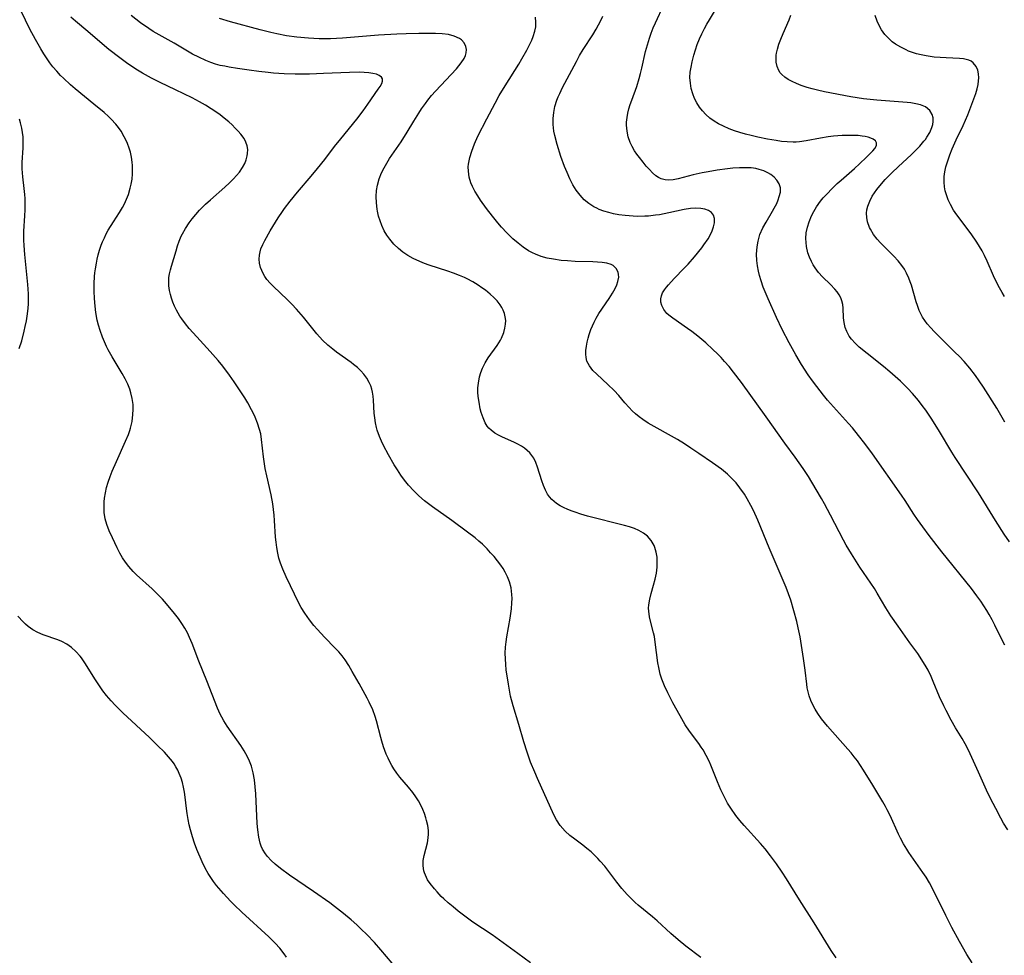
# Model space of a CAD drawing. Units: inches. Extents: x 2087077 to 2092566, y 196382 to 201838.
# Drawn here: x 2087571 to 2087705, y 199269 to 199396 of the extents above; entities that cross this region are included whole.
import ezdxf

# ---------------------------------------------------------------- set-up
doc = ezdxf.new("R2010")
doc.units = ezdxf.units.IN
doc.header["$MEASUREMENT"] = 0
doc.layers.add('c_11_T14S_R19E', color=66, linetype='Continuous')

msp = doc.modelspace()

# ---------------------------------------------------------------- linework, layer by layer
at = {"layer": 'c_11_T14S_R19E'}
for points in [[(2087622.51, 199267.32, 996), (2087620.23, 199270.04, 996), (2087619.36, 199271.03, 996), (2087618.32, 199272.11, 996), (2087617.58, 199272.83, 996), (2087616.96, 199273.41, 996), (2087616.2, 199274.08, 996), (2087615.16, 199274.96, 996), (2087613.98, 199275.88, 996), (2087613.33, 199276.37, 996), (2087611.14, 199277.92, 996), (2087607.88, 199280.14, 996), (2087606.63, 199281.04, 996), (2087605.93, 199281.61, 996), (2087605.38, 199282.13, 996), (2087604.88, 199282.68, 996), (2087604.62, 199283.01, 996), (2087604.22, 199283.66, 996), (2087604.04, 199284.06, 996), (2087603.9, 199284.48, 996), (2087603.71, 199285.3, 996), (2087603.58, 199286.26, 996), (2087603.5, 199287.13, 996), (2087603.32, 199291.13, 996), (2087603.24, 199292.08, 996), (2087603.13, 199293.03, 996), (2087602.96, 199293.99, 996), (2087602.71, 199294.91, 996), (2087602.47, 199295.55, 996), (2087602.18, 199296.17, 996), (2087601.75, 199296.95, 996), (2087601.28, 199297.7, 996), (2087599.44, 199300.31, 996), (2087598.97, 199301.04, 996), (2087598.7, 199301.51, 996), (2087598.49, 199301.91, 996), (2087598.12, 199302.75, 996), (2087596.68, 199306.43, 996), (2087595.61, 199309.12, 996), (2087594.7, 199311.5, 996), (2087594.36, 199312.32, 996), (2087594.05, 199312.94, 996), (2087593.7, 199313.58, 996), (2087593.31, 199314.2, 996), (2087592.83, 199314.88, 996), (2087592.32, 199315.54, 996), (2087591.23, 199316.85, 996), (2087590.68, 199317.48, 996), (2087590.19, 199318, 996), (2087589.28, 199318.9, 996), (2087587.16, 199320.8, 996), (2087586.73, 199321.22, 996), (2087586.13, 199321.89, 996), (2087585.69, 199322.48, 996), (2087585.29, 199323.09, 996), (2087584.92, 199323.72, 996), (2087584.55, 199324.43, 996), (2087583.9, 199325.77, 996), (2087583.46, 199326.74, 996), (2087583.14, 199327.59, 996), (2087582.93, 199328.34, 996), (2087582.8, 199329.23, 996), (2087582.78, 199329.7, 996), (2087582.78, 199330.17, 996), (2087582.8, 199330.66, 996), (2087582.85, 199331.15, 996), (2087582.97, 199331.89, 996), (2087583.13, 199332.61, 996), (2087583.34, 199333.34, 996), (2087583.6, 199334.1, 996), (2087583.86, 199334.79, 996), (2087584.44, 199336.14, 996), (2087585.7, 199338.88, 996), (2087586.07, 199339.78, 996), (2087586.25, 199340.3, 996), (2087586.35, 199340.65, 996), (2087586.57, 199341.55, 996), (2087586.69, 199342.46, 996), (2087586.73, 199343.15, 996), (2087586.7, 199343.84, 996), (2087586.6, 199344.63, 996), (2087586.42, 199345.4, 996), (2087586.26, 199345.92, 996), (2087585.99, 199346.58, 996), (2087585.63, 199347.31, 996), (2087585.23, 199348.02, 996), (2087583.87, 199350.3, 996), (2087583.35, 199351.22, 996), (2087583.11, 199351.69, 996), (2087582.82, 199352.32, 996), (2087582.56, 199352.94, 996), (2087582.23, 199353.86, 996), (2087582.02, 199354.55, 996), (2087581.85, 199355.25, 996), (2087581.66, 199356.27, 996), (2087581.56, 199357.12, 996), (2087581.48, 199358.18, 996), (2087581.44, 199359.18, 996), (2087581.45, 199360.2, 996), (2087581.5, 199361.14, 996), (2087581.55, 199361.66, 996), (2087581.62, 199362.18, 996), (2087581.74, 199362.94, 996), (2087581.86, 199363.51, 996), (2087581.99, 199364.07, 996), (2087582.18, 199364.73, 996), (2087582.4, 199365.38, 996), (2087582.58, 199365.83, 996), (2087582.82, 199366.38, 996), (2087583.08, 199366.92, 996), (2087583.35, 199367.41, 996), (2087584.05, 199368.55, 996), (2087584.88, 199369.83, 996), (2087585.28, 199370.51, 996), (2087585.54, 199370.99, 996), (2087585.82, 199371.61, 996), (2087586.07, 199372.25, 996), (2087586.33, 199373.1, 996), (2087586.45, 199373.65, 996), (2087586.56, 199374.34, 996), (2087586.63, 199375.03, 996), (2087586.64, 199375.72, 996), (2087586.63, 199376.17, 996), (2087586.59, 199376.64, 996), (2087586.49, 199377.32, 996), (2087586.34, 199377.98, 996), (2087586.14, 199378.64, 996), (2087586.01, 199379.01, 996), (2087585.9, 199379.29, 996), (2087585.52, 199380.07, 996), (2087585.08, 199380.81, 996), (2087584.73, 199381.31, 996), (2087584.35, 199381.79, 996), (2087583.75, 199382.43, 996), (2087583.37, 199382.79, 996), (2087582.78, 199383.33, 996), (2087581.41, 199384.49, 996), (2087578.88, 199386.57, 996), (2087578.24, 199387.11, 996), (2087577.28, 199387.99, 996), (2087576.9, 199388.35, 996), (2087576.37, 199388.93, 996), (2087575.86, 199389.53, 996), (2087575.45, 199390.06, 996), (2087575.06, 199390.61, 996), (2087574.62, 199391.27, 996), (2087574.2, 199391.96, 996), (2087573.49, 199393.22, 996), (2087572.74, 199394.65, 996), (2087571.55, 199397.07, 996)], [(2087704.65, 199311.27, 1008), (2087704.25, 199312.03, 1008), (2087703.31, 199313.97, 1008), (2087702.94, 199314.7, 1008), (2087702.55, 199315.42, 1008), (2087702.24, 199315.95, 1008), (2087701.83, 199316.59, 1008), (2087701.4, 199317.21, 1008), (2087700.88, 199317.92, 1008), (2087700.14, 199318.91, 1008), (2087696.15, 199323.89, 1008), (2087694.44, 199326.1, 1008), (2087693.56, 199327.27, 1008), (2087692.85, 199328.28, 1008), (2087692.35, 199329.01, 1008), (2087691.19, 199330.82, 1008), (2087690.68, 199331.57, 1008), (2087686.75, 199337.16, 1008), (2087685.73, 199338.56, 1008), (2087684.88, 199339.66, 1008), (2087684.03, 199340.68, 1008), (2087683.51, 199341.28, 1008), (2087680.68, 199344.44, 1008), (2087680.12, 199345.1, 1008), (2087679.21, 199346.25, 1008), (2087678.63, 199347.04, 1008), (2087678.07, 199347.84, 1008), (2087677.16, 199349.24, 1008), (2087676.38, 199350.55, 1008), (2087675.49, 199352.16, 1008), (2087674.54, 199353.98, 1008), (2087673.75, 199355.59, 1008), (2087672.64, 199358.12, 1008), (2087671.97, 199359.73, 1008), (2087671.67, 199360.59, 1008), (2087671.46, 199361.3, 1008), (2087671.32, 199361.89, 1008), (2087671.19, 199362.59, 1008), (2087671.11, 199363.3, 1008), (2087671.08, 199364.2, 1008), (2087671.14, 199365.15, 1008), (2087671.28, 199365.93, 1008), (2087671.53, 199366.82, 1008), (2087671.94, 199367.74, 1008), (2087672.36, 199368.51, 1008), (2087673.24, 199369.98, 1008), (2087673.47, 199370.4, 1008), (2087673.8, 199371.05, 1008), (2087673.99, 199371.51, 1008), (2087674.15, 199371.96, 1008), (2087674.29, 199372.57, 1008), (2087674.31, 199373.14, 1008), (2087674.14, 199373.68, 1008), (2087673.83, 199374.18, 1008), (2087673.46, 199374.58, 1008), (2087673.02, 199374.94, 1008), (2087672.6, 199375.2, 1008), (2087672.04, 199375.46, 1008), (2087671.42, 199375.65, 1008), (2087670.98, 199375.75, 1008), (2087670.32, 199375.84, 1008), (2087669.61, 199375.87, 1008), (2087668.75, 199375.86, 1008), (2087667.87, 199375.8, 1008), (2087667.12, 199375.73, 1008), (2087665.74, 199375.55, 1008), (2087664.51, 199375.34, 1008), (2087663.7, 199375.18, 1008), (2087662.5, 199374.9, 1008), (2087660.47, 199374.39, 1008), (2087659.8, 199374.26, 1008), (2087659.16, 199374.2, 1008), (2087658.68, 199374.24, 1008), (2087658.18, 199374.38, 1008), (2087657.81, 199374.56, 1008), (2087657.45, 199374.79, 1008), (2087656.99, 199375.18, 1008), (2087656.56, 199375.62, 1008), (2087656.13, 199376.1, 1008), (2087655.71, 199376.61, 1008), (2087655.21, 199377.25, 1008), (2087654.88, 199377.7, 1008), (2087654.57, 199378.17, 1008), (2087654.24, 199378.73, 1008), (2087653.96, 199379.31, 1008), (2087653.71, 199380.05, 1008), (2087653.55, 199380.83, 1008), (2087653.48, 199381.63, 1008), (2087653.49, 199382.02, 1008), (2087653.55, 199382.67, 1008), (2087653.65, 199383.26, 1008), (2087653.8, 199383.85, 1008), (2087653.98, 199384.43, 1008), (2087654.17, 199385.02, 1008), (2087654.86, 199386.88, 1008), (2087655.2, 199387.95, 1008), (2087655.37, 199388.61, 1008), (2087655.55, 199389.34, 1008), (2087656.05, 199391.59, 1008), (2087656.29, 199392.49, 1008), (2087656.56, 199393.39, 1008), (2087656.8, 199394.07, 1008), (2087657.08, 199394.79, 1008), (2087657.39, 199395.49, 1008), (2087658.52, 199397.92, 1008)], [(2087705.3, 199325.26, 1010), (2087704.58, 199326.3, 1010), (2087703.41, 199328.13, 1010), (2087701.1, 199331.89, 1010), (2087697.96, 199336.64, 1010), (2087697.49, 199337.39, 1010), (2087695.83, 199340.17, 1010), (2087694.77, 199341.87, 1010), (2087693.99, 199343.05, 1010), (2087693.49, 199343.72, 1010), (2087692.98, 199344.38, 1010), (2087692.18, 199345.32, 1010), (2087691.55, 199346.01, 1010), (2087690.54, 199347, 1010), (2087689.12, 199348.27, 1010), (2087688.25, 199348.99, 1010), (2087686.03, 199350.74, 1010), (2087684.97, 199351.59, 1010), (2087684.4, 199352.12, 1010), (2087683.9, 199352.68, 1010), (2087683.62, 199353.06, 1010), (2087683.27, 199353.71, 1010), (2087683.07, 199354.25, 1010), (2087682.91, 199354.93, 1010), (2087682.85, 199355.57, 1010), (2087682.81, 199356.88, 1010), (2087682.74, 199357.38, 1010), (2087682.61, 199357.88, 1010), (2087682.45, 199358.28, 1010), (2087682.23, 199358.68, 1010), (2087681.97, 199359.07, 1010), (2087681.66, 199359.44, 1010), (2087681.08, 199360.06, 1010), (2087679.99, 199361.1, 1010), (2087679.44, 199361.71, 1010), (2087679, 199362.31, 1010), (2087678.73, 199362.75, 1010), (2087678.49, 199363.2, 1010), (2087678.23, 199363.77, 1010), (2087678.02, 199364.37, 1010), (2087677.83, 199365.22, 1010), (2087677.77, 199365.76, 1010), (2087677.75, 199366.3, 1010), (2087677.8, 199367.08, 1010), (2087677.95, 199367.82, 1010), (2087678.17, 199368.55, 1010), (2087678.49, 199369.35, 1010), (2087678.8, 199369.97, 1010), (2087679.16, 199370.58, 1010), (2087679.71, 199371.33, 1010), (2087680.08, 199371.78, 1010), (2087680.47, 199372.21, 1010), (2087681.4, 199373.17, 1010), (2087681.98, 199373.72, 1010), (2087682.53, 199374.21, 1010), (2087684.33, 199375.77, 1010), (2087685.02, 199376.39, 1010), (2087685.96, 199377.31, 1010), (2087686.46, 199377.82, 1010), (2087686.79, 199378.18, 1010), (2087687.06, 199378.5, 1010), (2087687.28, 199378.89, 1010), (2087687.31, 199379.23, 1010), (2087687.16, 199379.53, 1010), (2087686.83, 199379.76, 1010), (2087686.53, 199379.89, 1010), (2087686.18, 199380, 1010), (2087685.78, 199380.09, 1010), (2087685.34, 199380.16, 1010), (2087684.84, 199380.22, 1010), (2087683.84, 199380.26, 1010), (2087683.25, 199380.26, 1010), (2087682.64, 199380.24, 1010), (2087681.47, 199380.14, 1010), (2087680.76, 199380.05, 1010), (2087679.7, 199379.87, 1010), (2087677.8, 199379.51, 1010), (2087676.88, 199379.38, 1010), (2087676.43, 199379.35, 1010), (2087676.01, 199379.34, 1010), (2087675.23, 199379.36, 1010), (2087674.44, 199379.44, 1010), (2087673.74, 199379.55, 1010), (2087672.57, 199379.75, 1010), (2087671.25, 199380.02, 1010), (2087670.33, 199380.23, 1010), (2087669.57, 199380.42, 1010), (2087668.82, 199380.65, 1010), (2087668.08, 199380.89, 1010), (2087667.36, 199381.16, 1010), (2087666.59, 199381.49, 1010), (2087665.94, 199381.82, 1010), (2087665.33, 199382.18, 1010), (2087664.75, 199382.6, 1010), (2087664.21, 199383.08, 1010), (2087663.77, 199383.56, 1010), (2087663.37, 199384.07, 1010), (2087663, 199384.65, 1010), (2087662.69, 199385.26, 1010), (2087662.44, 199385.89, 1010), (2087662.24, 199386.6, 1010), (2087662.11, 199387.34, 1010), (2087662.06, 199388.09, 1010), (2087662.1, 199388.79, 1010), (2087662.2, 199389.5, 1010), (2087662.35, 199390.22, 1010), (2087662.58, 199391.1, 1010), (2087662.8, 199391.83, 1010), (2087663.05, 199392.55, 1010), (2087663.34, 199393.3, 1010), (2087663.65, 199393.99, 1010), (2087664.01, 199394.71, 1010), (2087664.33, 199395.32, 1010), (2087664.68, 199395.91, 1010), (2087665.78, 199397.71, 1010)], [(2087640.49, 199268.25, 998), (2087638.77, 199269.53, 998), (2087635.28, 199272.04, 998), (2087632.68, 199273.79, 998), (2087631.4, 199274.72, 998), (2087630.69, 199275.27, 998), (2087630, 199275.84, 998), (2087629.36, 199276.39, 998), (2087628.74, 199276.95, 998), (2087628.41, 199277.27, 998), (2087627.83, 199277.88, 998), (2087627.48, 199278.27, 998), (2087626.89, 199279.02, 998), (2087626.56, 199279.52, 998), (2087626.25, 199280.13, 998), (2087626.13, 199280.44, 998), (2087626.05, 199280.73, 998), (2087625.96, 199281.42, 998), (2087625.97, 199282.11, 998), (2087626.08, 199282.81, 998), (2087626.54, 199284.52, 998), (2087626.65, 199285.21, 998), (2087626.68, 199285.69, 998), (2087626.68, 199286.16, 998), (2087626.59, 199286.85, 998), (2087626.42, 199287.54, 998), (2087626.32, 199287.91, 998), (2087626.13, 199288.47, 998), (2087625.9, 199289.03, 998), (2087625.64, 199289.59, 998), (2087625.32, 199290.18, 998), (2087624.95, 199290.75, 998), (2087624.54, 199291.31, 998), (2087623.95, 199292.03, 998), (2087622.81, 199293.39, 998), (2087622.38, 199293.95, 998), (2087621.99, 199294.53, 998), (2087621.73, 199294.96, 998), (2087621.49, 199295.4, 998), (2087621.22, 199295.96, 998), (2087620.97, 199296.53, 998), (2087620.6, 199297.5, 998), (2087620.36, 199298.25, 998), (2087620.22, 199298.78, 998), (2087619.65, 199301.04, 998), (2087619.47, 199301.6, 998), (2087619.14, 199302.49, 998), (2087618.65, 199303.56, 998), (2087618.37, 199304.11, 998), (2087617.29, 199306.09, 998), (2087616.37, 199307.72, 998), (2087615.9, 199308.5, 998), (2087615.4, 199309.26, 998), (2087614.98, 199309.81, 998), (2087614.53, 199310.35, 998), (2087614.06, 199310.86, 998), (2087612.59, 199312.36, 998), (2087611.64, 199313.38, 998), (2087611.18, 199313.92, 998), (2087610.58, 199314.67, 998), (2087609.94, 199315.58, 998), (2087609.47, 199316.34, 998), (2087609.13, 199316.95, 998), (2087607.41, 199320.51, 998), (2087606.95, 199321.53, 998), (2087606.64, 199322.34, 998), (2087606.44, 199323.02, 998), (2087606.28, 199323.7, 998), (2087606.14, 199324.48, 998), (2087606.05, 199325.19, 998), (2087605.99, 199325.9, 998), (2087605.85, 199328.14, 998), (2087605.79, 199328.85, 998), (2087605.6, 199330.38, 998), (2087605.38, 199331.63, 998), (2087604.8, 199334.17, 998), (2087604.59, 199335.19, 998), (2087604.35, 199336.73, 998), (2087604.1, 199339.08, 998), (2087603.98, 199339.87, 998), (2087603.83, 199340.47, 998), (2087603.55, 199341.31, 998), (2087603.21, 199342.14, 998), (2087602.98, 199342.63, 998), (2087602.74, 199343.12, 998), (2087602.23, 199344.05, 998), (2087601.82, 199344.72, 998), (2087601.1, 199345.84, 998), (2087600.38, 199346.9, 998), (2087599.73, 199347.82, 998), (2087598.83, 199349.03, 998), (2087598.2, 199349.79, 998), (2087597.15, 199350.99, 998), (2087595.31, 199353, 998), (2087594.3, 199354.13, 998), (2087593.79, 199354.76, 998), (2087593.31, 199355.41, 998), (2087593.05, 199355.8, 998), (2087592.6, 199356.58, 998), (2087592.33, 199357.12, 998), (2087592.1, 199357.68, 998), (2087591.9, 199358.23, 998), (2087591.76, 199358.73, 998), (2087591.65, 199359.24, 998), (2087591.56, 199359.89, 998), (2087591.53, 199360.45, 998), (2087591.55, 199361, 998), (2087591.63, 199361.52, 998), (2087591.75, 199362.04, 998), (2087591.89, 199362.56, 998), (2087592.52, 199364.63, 998), (2087592.73, 199365.29, 998), (2087592.96, 199365.95, 998), (2087593.23, 199366.6, 998), (2087593.38, 199366.92, 998), (2087593.8, 199367.67, 998), (2087594.29, 199368.4, 998), (2087594.72, 199368.98, 998), (2087595.18, 199369.54, 998), (2087595.7, 199370.12, 998), (2087596.52, 199370.95, 998), (2087597.16, 199371.53, 998), (2087599.13, 199373.26, 998), (2087599.73, 199373.81, 998), (2087600.3, 199374.37, 998), (2087600.72, 199374.82, 998), (2087601.1, 199375.29, 998), (2087601.52, 199375.89, 998), (2087601.82, 199376.43, 998), (2087602.02, 199376.95, 998), (2087602.16, 199377.47, 998), (2087602.2, 199377.78, 998), (2087602.22, 199378.33, 998), (2087602.15, 199378.86, 998), (2087601.98, 199379.35, 998), (2087601.72, 199379.82, 998), (2087601.29, 199380.41, 998), (2087600.93, 199380.83, 998), (2087600.53, 199381.25, 998), (2087600.11, 199381.66, 998), (2087599.67, 199382.07, 998), (2087599.04, 199382.59, 998), (2087598.48, 199383.02, 998), (2087597.89, 199383.43, 998), (2087597.29, 199383.83, 998), (2087596.49, 199384.33, 998), (2087595.68, 199384.8, 998), (2087594.68, 199385.32, 998), (2087592.44, 199386.42, 998), (2087590.38, 199387.4, 998), (2087589.21, 199388, 998), (2087587.98, 199388.69, 998), (2087587.32, 199389.09, 998), (2087586, 199389.95, 998), (2087584.89, 199390.75, 998), (2087583.43, 199391.89, 998), (2087582.2, 199392.92, 998), (2087580.6, 199394.3, 998), (2087578.92, 199395.69, 998), (2087578.3, 199396.23, 998)], [(2087663.53, 199268.98, 1000), (2087661.5, 199270.55, 1000), (2087660.46, 199271.38, 1000), (2087659.48, 199272.23, 1000), (2087657.61, 199273.95, 1000), (2087656.98, 199274.5, 1000), (2087655.06, 199276.09, 1000), (2087654.65, 199276.45, 1000), (2087654.11, 199276.96, 1000), (2087653.58, 199277.5, 1000), (2087652.85, 199278.35, 1000), (2087652.18, 199279.18, 1000), (2087650.52, 199281.34, 1000), (2087649.91, 199282.05, 1000), (2087649.58, 199282.4, 1000), (2087649.04, 199282.94, 1000), (2087648.67, 199283.28, 1000), (2087648.12, 199283.75, 1000), (2087647.56, 199284.19, 1000), (2087646.48, 199284.99, 1000), (2087645.81, 199285.51, 1000), (2087645.15, 199286.1, 1000), (2087644.49, 199286.84, 1000), (2087643.99, 199287.61, 1000), (2087643.63, 199288.32, 1000), (2087641.44, 199293.2, 1000), (2087641.05, 199294.08, 1000), (2087640.5, 199295.45, 1000), (2087640.01, 199296.79, 1000), (2087639.57, 199298.16, 1000), (2087638.89, 199300.52, 1000), (2087638.13, 199303.06, 1000), (2087637.79, 199304.37, 1000), (2087637.63, 199305.18, 1000), (2087637.49, 199306, 1000), (2087637.21, 199307.91, 1000), (2087637.13, 199308.66, 1000), (2087637.08, 199309.42, 1000), (2087637.06, 199310.19, 1000), (2087637.11, 199311, 1000), (2087637.19, 199311.7, 1000), (2087637.29, 199312.4, 1000), (2087637.74, 199314.93, 1000), (2087637.91, 199316.2, 1000), (2087637.97, 199317.01, 1000), (2087637.98, 199317.57, 1000), (2087637.96, 199318.13, 1000), (2087637.92, 199318.59, 1000), (2087637.85, 199319.04, 1000), (2087637.64, 199319.83, 1000), (2087637.38, 199320.51, 1000), (2087637.05, 199321.16, 1000), (2087636.76, 199321.63, 1000), (2087636.47, 199322.07, 1000), (2087636.02, 199322.67, 1000), (2087635.55, 199323.25, 1000), (2087635.09, 199323.78, 1000), (2087634.61, 199324.29, 1000), (2087633.98, 199324.91, 1000), (2087633.49, 199325.35, 1000), (2087632.98, 199325.77, 1000), (2087631.96, 199326.56, 1000), (2087629.82, 199328.14, 1000), (2087627.24, 199329.98, 1000), (2087626.14, 199330.81, 1000), (2087625.35, 199331.48, 1000), (2087624.68, 199332.14, 1000), (2087623.98, 199332.91, 1000), (2087623.44, 199333.59, 1000), (2087622.94, 199334.28, 1000), (2087622.48, 199334.97, 1000), (2087622.05, 199335.67, 1000), (2087621.28, 199337.03, 1000), (2087620.61, 199338.28, 1000), (2087620.31, 199338.89, 1000), (2087620.05, 199339.51, 1000), (2087619.74, 199340.37, 1000), (2087619.65, 199340.72, 1000), (2087619.51, 199341.37, 1000), (2087619.4, 199342.03, 1000), (2087619.33, 199342.68, 1000), (2087619.23, 199344.41, 1000), (2087619.19, 199344.96, 1000), (2087619.11, 199345.5, 1000), (2087619.01, 199345.93, 1000), (2087618.87, 199346.35, 1000), (2087618.66, 199346.83, 1000), (2087618.32, 199347.38, 1000), (2087617.93, 199347.92, 1000), (2087617.51, 199348.39, 1000), (2087617.05, 199348.83, 1000), (2087616.54, 199349.26, 1000), (2087616.23, 199349.5, 1000), (2087614.22, 199350.92, 1000), (2087613.72, 199351.3, 1000), (2087613.05, 199351.85, 1000), (2087612.33, 199352.55, 1000), (2087611.59, 199353.38, 1000), (2087609.75, 199355.67, 1000), (2087608.83, 199356.74, 1000), (2087608.2, 199357.4, 1000), (2087607.55, 199358.04, 1000), (2087605.71, 199359.8, 1000), (2087605.24, 199360.27, 1000), (2087604.82, 199360.77, 1000), (2087604.54, 199361.16, 1000), (2087604.3, 199361.55, 1000), (2087604.11, 199361.96, 1000), (2087603.96, 199362.37, 1000), (2087603.83, 199362.97, 1000), (2087603.78, 199363.5, 1000), (2087603.8, 199364.03, 1000), (2087603.88, 199364.48, 1000), (2087604.01, 199364.92, 1000), (2087604.24, 199365.49, 1000), (2087604.52, 199366.05, 1000), (2087605.26, 199367.32, 1000), (2087606.33, 199369.09, 1000), (2087606.91, 199369.97, 1000), (2087607.18, 199370.34, 1000), (2087607.97, 199371.37, 1000), (2087608.96, 199372.58, 1000), (2087610.79, 199374.74, 1000), (2087611.66, 199375.78, 1000), (2087612.63, 199377, 1000), (2087613.98, 199378.76, 1000), (2087614.81, 199379.8, 1000), (2087616.97, 199382.43, 1000), (2087617.83, 199383.56, 1000), (2087618.49, 199384.49, 1000), (2087619.89, 199386.51, 1000), (2087620.14, 199386.89, 1000), (2087620.35, 199387.27, 1000), (2087620.47, 199387.6, 1000), (2087620.47, 199387.89, 1000), (2087620.32, 199388.14, 1000), (2087620.02, 199388.36, 1000), (2087619.62, 199388.53, 1000), (2087619.14, 199388.64, 1000), (2087618.61, 199388.72, 1000), (2087617.97, 199388.78, 1000), (2087617.29, 199388.8, 1000), (2087615.99, 199388.78, 1000), (2087612.48, 199388.61, 1000), (2087610.56, 199388.56, 1000), (2087608.62, 199388.56, 1000), (2087607.13, 199388.6, 1000), (2087605.69, 199388.69, 1000), (2087604.97, 199388.75, 1000), (2087603.7, 199388.89, 1000), (2087602.41, 199389.06, 1000), (2087600.82, 199389.29, 1000), (2087599.7, 199389.48, 1000), (2087599.1, 199389.6, 1000), (2087598.5, 199389.73, 1000), (2087597.86, 199389.91, 1000), (2087597.22, 199390.12, 1000), (2087596.54, 199390.39, 1000), (2087595.58, 199390.82, 1000), (2087594.75, 199391.26, 1000), (2087592.25, 199392.73, 1000), (2087590.24, 199393.85, 1000), (2087589.42, 199394.33, 1000), (2087588.84, 199394.7, 1000), (2087587.72, 199395.49, 1000), (2087586.46, 199396.46, 1000)], [(2087681.83, 199268.96, 1002), (2087681.16, 199269.96, 1002), (2087678.88, 199273.69, 1002), (2087676.89, 199276.81, 1002), (2087675.13, 199279.66, 1002), (2087674.54, 199280.56, 1002), (2087673.78, 199281.67, 1002), (2087672.97, 199282.77, 1002), (2087672.22, 199283.71, 1002), (2087671.62, 199284.4, 1002), (2087669.37, 199286.87, 1002), (2087668.8, 199287.53, 1002), (2087668.26, 199288.22, 1002), (2087667.57, 199289.2, 1002), (2087667.15, 199289.87, 1002), (2087666.81, 199290.5, 1002), (2087666.23, 199291.68, 1002), (2087665.77, 199292.78, 1002), (2087664.87, 199295.02, 1002), (2087664.64, 199295.55, 1002), (2087664.27, 199296.33, 1002), (2087663.84, 199297.08, 1002), (2087663.59, 199297.48, 1002), (2087663.26, 199297.94, 1002), (2087662.01, 199299.61, 1002), (2087661.42, 199300.5, 1002), (2087660.71, 199301.71, 1002), (2087659.76, 199303.48, 1002), (2087659.07, 199304.83, 1002), (2087658.63, 199305.75, 1002), (2087658.43, 199306.21, 1002), (2087658.25, 199306.68, 1002), (2087658.04, 199307.34, 1002), (2087657.83, 199308.22, 1002), (2087657.73, 199308.86, 1002), (2087657.36, 199311.66, 1002), (2087657.24, 199312.43, 1002), (2087657.13, 199312.93, 1002), (2087656.76, 199314.35, 1002), (2087656.59, 199315.1, 1002), (2087656.48, 199315.85, 1002), (2087656.46, 199316.28, 1002), (2087656.49, 199316.73, 1002), (2087656.62, 199317.49, 1002), (2087656.81, 199318.26, 1002), (2087657.12, 199319.37, 1002), (2087657.34, 199320.19, 1002), (2087657.51, 199321.01, 1002), (2087657.61, 199321.83, 1002), (2087657.64, 199322.38, 1002), (2087657.61, 199323.19, 1002), (2087657.5, 199323.85, 1002), (2087657.32, 199324.48, 1002), (2087657.2, 199324.77, 1002), (2087656.81, 199325.43, 1002), (2087656.31, 199326, 1002), (2087655.75, 199326.44, 1002), (2087655.13, 199326.8, 1002), (2087654.54, 199327.05, 1002), (2087653.89, 199327.27, 1002), (2087653.22, 199327.46, 1002), (2087648.21, 199328.74, 1002), (2087647.28, 199329.01, 1002), (2087646.53, 199329.24, 1002), (2087645.98, 199329.43, 1002), (2087645.44, 199329.65, 1002), (2087645.04, 199329.83, 1002), (2087644.5, 199330.1, 1002), (2087644.01, 199330.42, 1002), (2087643.67, 199330.69, 1002), (2087643.35, 199330.99, 1002), (2087643.06, 199331.34, 1002), (2087642.8, 199331.7, 1002), (2087642.5, 199332.26, 1002), (2087642.24, 199332.88, 1002), (2087642.03, 199333.5, 1002), (2087641.45, 199335.36, 1002), (2087641.21, 199335.99, 1002), (2087640.93, 199336.55, 1002), (2087640.67, 199336.94, 1002), (2087640.38, 199337.29, 1002), (2087640.05, 199337.62, 1002), (2087639.69, 199337.92, 1002), (2087639.25, 199338.21, 1002), (2087638.78, 199338.47, 1002), (2087638.31, 199338.69, 1002), (2087636.62, 199339.44, 1002), (2087636.14, 199339.68, 1002), (2087635.67, 199339.94, 1002), (2087635.14, 199340.34, 1002), (2087634.85, 199340.64, 1002), (2087634.63, 199340.91, 1002), (2087634.36, 199341.33, 1002), (2087634.06, 199342.02, 1002), (2087633.82, 199342.75, 1002), (2087633.69, 199343.26, 1002), (2087633.52, 199344.13, 1002), (2087633.41, 199344.91, 1002), (2087633.37, 199345.5, 1002), (2087633.37, 199346.09, 1002), (2087633.43, 199346.73, 1002), (2087633.58, 199347.57, 1002), (2087633.76, 199348.18, 1002), (2087633.99, 199348.77, 1002), (2087634.35, 199349.49, 1002), (2087634.77, 199350.14, 1002), (2087635.97, 199351.83, 1002), (2087636.41, 199352.55, 1002), (2087636.55, 199352.83, 1002), (2087636.86, 199353.59, 1002), (2087637.02, 199354.15, 1002), (2087637.11, 199354.71, 1002), (2087637.13, 199355.18, 1002), (2087637.07, 199355.69, 1002), (2087636.96, 199356.14, 1002), (2087636.79, 199356.58, 1002), (2087636.59, 199356.96, 1002), (2087636.36, 199357.33, 1002), (2087635.96, 199357.86, 1002), (2087635.52, 199358.32, 1002), (2087635.04, 199358.77, 1002), (2087634.39, 199359.29, 1002), (2087633.9, 199359.64, 1002), (2087633.39, 199359.98, 1002), (2087632.67, 199360.42, 1002), (2087631.93, 199360.83, 1002), (2087631.54, 199361.01, 1002), (2087630.87, 199361.31, 1002), (2087630.08, 199361.61, 1002), (2087629.28, 199361.89, 1002), (2087626.78, 199362.69, 1002), (2087626.14, 199362.92, 1002), (2087625.51, 199363.17, 1002), (2087624.61, 199363.6, 1002), (2087623.89, 199364.01, 1002), (2087623.2, 199364.47, 1002), (2087622.61, 199364.95, 1002), (2087621.99, 199365.55, 1002), (2087621.43, 199366.2, 1002), (2087621.04, 199366.76, 1002), (2087620.7, 199367.34, 1002), (2087620.36, 199368.07, 1002), (2087620.12, 199368.7, 1002), (2087619.92, 199369.34, 1002), (2087619.77, 199369.99, 1002), (2087619.72, 199370.28, 1002), (2087619.62, 199371.14, 1002), (2087619.59, 199371.97, 1002), (2087619.65, 199372.79, 1002), (2087619.78, 199373.52, 1002), (2087620.02, 199374.37, 1002), (2087620.34, 199375.19, 1002), (2087620.67, 199375.87, 1002), (2087621.02, 199376.49, 1002), (2087621.41, 199377.11, 1002), (2087622.97, 199379.38, 1002), (2087623.79, 199380.68, 1002), (2087624.7, 199382.19, 1002), (2087625.36, 199383.27, 1002), (2087625.74, 199383.86, 1002), (2087626.26, 199384.58, 1002), (2087626.59, 199385.02, 1002), (2087627.1, 199385.64, 1002), (2087627.62, 199386.24, 1002), (2087630.45, 199389.26, 1002), (2087630.8, 199389.66, 1002), (2087631.11, 199390.06, 1002), (2087631.51, 199390.68, 1002), (2087631.68, 199391.05, 1002), (2087631.78, 199391.42, 1002), (2087631.81, 199391.86, 1002), (2087631.74, 199392.28, 1002), (2087631.51, 199392.76, 1002), (2087631.14, 199393.17, 1002), (2087630.88, 199393.37, 1002), (2087630.16, 199393.7, 1002), (2087629.39, 199393.89, 1002), (2087628.54, 199394, 1002), (2087627.63, 199394.05, 1002), (2087626.79, 199394.06, 1002), (2087625.35, 199394.05, 1002), (2087623.64, 199394.01, 1002), (2087622.39, 199393.96, 1002), (2087619.9, 199393.8, 1002), (2087615.04, 199393.42, 1002), (2087613.43, 199393.34, 1002), (2087611.89, 199393.34, 1002), (2087610.43, 199393.41, 1002), (2087608.88, 199393.54, 1002), (2087607.45, 199393.74, 1002), (2087606.14, 199393.99, 1002), (2087605.34, 199394.18, 1002), (2087603.92, 199394.54, 1002), (2087599.87, 199395.64, 1002), (2087598.42, 199396.07, 1002)], [(2087700.23, 199268.25, 1004), (2087699.52, 199269.42, 1004), (2087698.53, 199271.15, 1004), (2087697.48, 199273.07, 1004), (2087696.66, 199274.69, 1004), (2087695.09, 199277.9, 1004), (2087694.45, 199279.09, 1004), (2087694, 199279.86, 1004), (2087693.58, 199280.51, 1004), (2087691.69, 199283.21, 1004), (2087691.41, 199283.65, 1004), (2087690.96, 199284.39, 1004), (2087690.55, 199285.14, 1004), (2087690.28, 199285.69, 1004), (2087689.14, 199288.19, 1004), (2087688.75, 199288.99, 1004), (2087688.51, 199289.45, 1004), (2087688.17, 199290.04, 1004), (2087686.79, 199292.3, 1004), (2087685.56, 199294.33, 1004), (2087685.13, 199294.99, 1004), (2087684.71, 199295.59, 1004), (2087684.29, 199296.14, 1004), (2087683.86, 199296.68, 1004), (2087683.42, 199297.2, 1004), (2087680.66, 199300.31, 1004), (2087680.24, 199300.8, 1004), (2087679.84, 199301.3, 1004), (2087679.35, 199302.01, 1004), (2087679, 199302.58, 1004), (2087678.68, 199303.17, 1004), (2087678.4, 199303.78, 1004), (2087678.17, 199304.41, 1004), (2087678.03, 199304.93, 1004), (2087677.93, 199305.47, 1004), (2087677.86, 199305.97, 1004), (2087677.65, 199307.88, 1004), (2087677.44, 199309.46, 1004), (2087676.96, 199312.4, 1004), (2087676.72, 199313.59, 1004), (2087676.52, 199314.47, 1004), (2087676.13, 199315.93, 1004), (2087675.69, 199317.35, 1004), (2087675.4, 199318.2, 1004), (2087675.07, 199319.08, 1004), (2087674.82, 199319.7, 1004), (2087672.77, 199324.43, 1004), (2087671.26, 199328.16, 1004), (2087670.65, 199329.48, 1004), (2087670.3, 199330.18, 1004), (2087669.81, 199331.06, 1004), (2087669.43, 199331.69, 1004), (2087668.81, 199332.57, 1004), (2087668.29, 199333.22, 1004), (2087667.74, 199333.83, 1004), (2087667.14, 199334.4, 1004), (2087666.31, 199335.06, 1004), (2087665.09, 199335.94, 1004), (2087663.24, 199337.22, 1004), (2087662.18, 199337.93, 1004), (2087661.33, 199338.49, 1004), (2087660.37, 199339.08, 1004), (2087659.54, 199339.56, 1004), (2087657.21, 199340.85, 1004), (2087656.41, 199341.31, 1004), (2087655.66, 199341.8, 1004), (2087655.17, 199342.17, 1004), (2087654.7, 199342.56, 1004), (2087654.25, 199342.98, 1004), (2087653.82, 199343.41, 1004), (2087653.25, 199344.06, 1004), (2087652.42, 199345.05, 1004), (2087651.8, 199345.73, 1004), (2087650.96, 199346.55, 1004), (2087649.45, 199347.92, 1004), (2087648.93, 199348.44, 1004), (2087648.45, 199349.05, 1004), (2087648.12, 199349.7, 1004), (2087648.01, 199350.18, 1004), (2087647.97, 199350.66, 1004), (2087647.99, 199351.16, 1004), (2087648.06, 199351.72, 1004), (2087648.16, 199352.29, 1004), (2087648.28, 199352.79, 1004), (2087648.43, 199353.3, 1004), (2087648.66, 199354, 1004), (2087648.85, 199354.49, 1004), (2087649.08, 199354.98, 1004), (2087649.36, 199355.52, 1004), (2087649.73, 199356.13, 1004), (2087651.11, 199358.2, 1004), (2087651.56, 199358.9, 1004), (2087651.93, 199359.55, 1004), (2087652.16, 199360.02, 1004), (2087652.32, 199360.49, 1004), (2087652.42, 199361.07, 1004), (2087652.41, 199361.41, 1004), (2087652.34, 199361.73, 1004), (2087652.08, 199362.24, 1004), (2087651.65, 199362.63, 1004), (2087651.38, 199362.77, 1004), (2087650.81, 199362.94, 1004), (2087650.16, 199363.04, 1004), (2087648.9, 199363.13, 1004), (2087646.54, 199363.2, 1004), (2087645.48, 199363.26, 1004), (2087644.64, 199363.33, 1004), (2087643.58, 199363.48, 1004), (2087642.75, 199363.65, 1004), (2087641.94, 199363.88, 1004), (2087641.15, 199364.18, 1004), (2087640.74, 199364.37, 1004), (2087640.23, 199364.65, 1004), (2087639.51, 199365.12, 1004), (2087638.82, 199365.65, 1004), (2087638.11, 199366.26, 1004), (2087637.27, 199367.05, 1004), (2087636.54, 199367.84, 1004), (2087636.06, 199368.4, 1004), (2087635.33, 199369.33, 1004), (2087634.54, 199370.38, 1004), (2087633.73, 199371.5, 1004), (2087633.35, 199372.06, 1004), (2087632.95, 199372.7, 1004), (2087632.61, 199373.35, 1004), (2087632.42, 199373.81, 1004), (2087632.19, 199374.59, 1004), (2087632.07, 199375.4, 1004), (2087632.06, 199376.01, 1004), (2087632.08, 199376.36, 1004), (2087632.25, 199377.25, 1004), (2087632.52, 199378.14, 1004), (2087632.89, 199379.11, 1004), (2087633.36, 199380.13, 1004), (2087634.56, 199382.49, 1004), (2087635.69, 199384.63, 1004), (2087636.25, 199385.63, 1004), (2087637.06, 199386.97, 1004), (2087638.89, 199389.9, 1004), (2087639.32, 199390.61, 1004), (2087640, 199391.8, 1004), (2087640.44, 199392.68, 1004), (2087640.66, 199393.16, 1004), (2087640.85, 199393.64, 1004), (2087641.08, 199394.35, 1004), (2087641.19, 199394.93, 1004), (2087641.22, 199395.59, 1004), (2087641.16, 199396.23, 1004)], [(2087705.05, 199286.27, 1006), (2087704.49, 199287.19, 1006), (2087704.12, 199287.83, 1006), (2087703.43, 199289.14, 1006), (2087702.74, 199290.51, 1006), (2087702.19, 199291.66, 1006), (2087701.08, 199294.07, 1006), (2087699.96, 199296.56, 1006), (2087699.55, 199297.41, 1006), (2087699.28, 199297.93, 1006), (2087698.89, 199298.61, 1006), (2087698.01, 199300.08, 1006), (2087697.42, 199301.12, 1006), (2087696.73, 199302.4, 1006), (2087696.41, 199303.04, 1006), (2087695.84, 199304.26, 1006), (2087694.98, 199306.36, 1006), (2087694.68, 199307.03, 1006), (2087694.27, 199307.88, 1006), (2087694.03, 199308.31, 1006), (2087693.44, 199309.29, 1006), (2087692.88, 199310.12, 1006), (2087691.83, 199311.59, 1006), (2087690.22, 199313.82, 1006), (2087689.24, 199315.23, 1006), (2087688.56, 199316.3, 1006), (2087687.41, 199318.3, 1006), (2087687.02, 199318.94, 1006), (2087685.06, 199321.81, 1006), (2087683.9, 199323.61, 1006), (2087683.2, 199324.8, 1006), (2087682.82, 199325.47, 1006), (2087681.08, 199328.87, 1006), (2087680.28, 199330.37, 1006), (2087679.86, 199331.11, 1006), (2087678.57, 199333.3, 1006), (2087678.08, 199334.1, 1006), (2087677.39, 199335.17, 1006), (2087676.85, 199335.96, 1006), (2087676.31, 199336.72, 1006), (2087674.9, 199338.62, 1006), (2087672.38, 199342.17, 1006), (2087669.01, 199346.81, 1006), (2087667.97, 199348.19, 1006), (2087667.35, 199348.96, 1006), (2087666.75, 199349.67, 1006), (2087666.28, 199350.18, 1006), (2087665.8, 199350.68, 1006), (2087665.16, 199351.29, 1006), (2087664.2, 199352.16, 1006), (2087663.13, 199353.07, 1006), (2087662.31, 199353.71, 1006), (2087661.72, 199354.14, 1006), (2087659.75, 199355.5, 1006), (2087659.2, 199355.93, 1006), (2087658.95, 199356.16, 1006), (2087658.52, 199356.67, 1006), (2087658.23, 199357.21, 1006), (2087658.12, 199357.66, 1006), (2087658.11, 199358.12, 1006), (2087658.19, 199358.53, 1006), (2087658.36, 199358.93, 1006), (2087658.59, 199359.33, 1006), (2087658.88, 199359.72, 1006), (2087659.15, 199360.05, 1006), (2087659.93, 199360.87, 1006), (2087661.29, 199362.27, 1006), (2087661.8, 199362.81, 1006), (2087662.68, 199363.82, 1006), (2087663.65, 199365.03, 1006), (2087663.95, 199365.44, 1006), (2087664.5, 199366.26, 1006), (2087664.74, 199366.66, 1006), (2087665.06, 199367.33, 1006), (2087665.25, 199367.89, 1006), (2087665.36, 199368.43, 1006), (2087665.36, 199369.02, 1006), (2087665.24, 199369.45, 1006), (2087664.97, 199369.82, 1006), (2087664.58, 199370.09, 1006), (2087664.08, 199370.28, 1006), (2087663.54, 199370.37, 1006), (2087662.87, 199370.39, 1006), (2087662.15, 199370.35, 1006), (2087661.26, 199370.21, 1006), (2087659.2, 199369.75, 1006), (2087657.93, 199369.51, 1006), (2087657.4, 199369.44, 1006), (2087656.44, 199369.34, 1006), (2087655.94, 199369.31, 1006), (2087654.91, 199369.29, 1006), (2087654.39, 199369.31, 1006), (2087653.28, 199369.39, 1006), (2087652.43, 199369.51, 1006), (2087651.72, 199369.64, 1006), (2087651.06, 199369.8, 1006), (2087650.41, 199370, 1006), (2087649.79, 199370.24, 1006), (2087649.45, 199370.39, 1006), (2087649.06, 199370.6, 1006), (2087648.39, 199371.04, 1006), (2087647.76, 199371.55, 1006), (2087647.18, 199372.16, 1006), (2087646.66, 199372.84, 1006), (2087646.22, 199373.55, 1006), (2087645.8, 199374.37, 1006), (2087645.42, 199375.22, 1006), (2087645.08, 199376.06, 1006), (2087644.6, 199377.4, 1006), (2087644.09, 199379.03, 1006), (2087643.78, 199380.23, 1006), (2087643.66, 199380.82, 1006), (2087643.55, 199381.74, 1006), (2087643.54, 199382.13, 1006), (2087643.55, 199382.54, 1006), (2087643.63, 199383.34, 1006), (2087643.79, 199384.14, 1006), (2087644.06, 199385.01, 1006), (2087644.23, 199385.47, 1006), (2087644.43, 199385.94, 1006), (2087644.82, 199386.75, 1006), (2087646.69, 199390.26, 1006), (2087647.13, 199391.05, 1006), (2087647.62, 199391.86, 1006), (2087648.9, 199393.85, 1006), (2087649.37, 199394.62, 1006), (2087649.69, 199395.2, 1006), (2087650, 199395.79, 1006), (2087650.28, 199396.38, 1006)], [(2087704.66, 199341.45, 1012), (2087703.56, 199343.33, 1012), (2087701.78, 199346.16, 1012), (2087701.21, 199347.03, 1012), (2087700.71, 199347.75, 1012), (2087699.93, 199348.75, 1012), (2087699.14, 199349.66, 1012), (2087698.53, 199350.32, 1012), (2087697.92, 199350.93, 1012), (2087696.09, 199352.7, 1012), (2087695.08, 199353.71, 1012), (2087694.64, 199354.19, 1012), (2087694.15, 199354.76, 1012), (2087693.83, 199355.18, 1012), (2087693.54, 199355.63, 1012), (2087693.29, 199356.09, 1012), (2087693.08, 199356.57, 1012), (2087692.83, 199357.22, 1012), (2087692.66, 199357.72, 1012), (2087692.02, 199359.97, 1012), (2087691.87, 199360.44, 1012), (2087691.69, 199360.91, 1012), (2087691.37, 199361.61, 1012), (2087691.07, 199362.13, 1012), (2087690.73, 199362.63, 1012), (2087690.24, 199363.27, 1012), (2087689.66, 199363.91, 1012), (2087687.85, 199365.72, 1012), (2087687.4, 199366.21, 1012), (2087686.9, 199366.86, 1012), (2087686.48, 199367.54, 1012), (2087686.35, 199367.8, 1012), (2087686.09, 199368.55, 1012), (2087685.98, 199369.14, 1012), (2087685.96, 199369.74, 1012), (2087686.01, 199370.18, 1012), (2087686.12, 199370.67, 1012), (2087686.38, 199371.34, 1012), (2087686.73, 199372.01, 1012), (2087687.01, 199372.47, 1012), (2087687.33, 199372.93, 1012), (2087687.96, 199373.7, 1012), (2087688.49, 199374.29, 1012), (2087689.4, 199375.22, 1012), (2087690.21, 199376.01, 1012), (2087692.02, 199377.65, 1012), (2087692.58, 199378.19, 1012), (2087693.17, 199378.81, 1012), (2087693.71, 199379.45, 1012), (2087693.91, 199379.71, 1012), (2087694.11, 199380, 1012), (2087694.5, 199380.65, 1012), (2087694.79, 199381.31, 1012), (2087694.91, 199381.72, 1012), (2087694.96, 199382.13, 1012), (2087694.95, 199382.61, 1012), (2087694.84, 199383.07, 1012), (2087694.52, 199383.61, 1012), (2087693.93, 199384.11, 1012), (2087693.26, 199384.4, 1012), (2087692.63, 199384.54, 1012), (2087691.95, 199384.64, 1012), (2087691.47, 199384.69, 1012), (2087687.34, 199385.01, 1012), (2087685.52, 199385.21, 1012), (2087683.82, 199385.48, 1012), (2087680.28, 199386.15, 1012), (2087679.33, 199386.36, 1012), (2087678.6, 199386.55, 1012), (2087677.9, 199386.75, 1012), (2087677.12, 199387.02, 1012), (2087676.48, 199387.27, 1012), (2087675.88, 199387.54, 1012), (2087675.35, 199387.82, 1012), (2087674.88, 199388.14, 1012), (2087674.47, 199388.5, 1012), (2087674.28, 199388.73, 1012), (2087674.07, 199389.05, 1012), (2087673.86, 199389.57, 1012), (2087673.74, 199390.14, 1012), (2087673.71, 199390.74, 1012), (2087673.74, 199391.11, 1012), (2087673.78, 199391.4, 1012), (2087673.89, 199391.93, 1012), (2087674.1, 199392.6, 1012), (2087674.34, 199393.28, 1012), (2087674.65, 199394.04, 1012), (2087675.46, 199395.88, 1012), (2087675.71, 199396.51, 1012)], [(2087704.64, 199358.43, 1014), (2087704.3, 199358.98, 1014), (2087703.94, 199359.63, 1014), (2087703.59, 199360.28, 1014), (2087703.13, 199361.25, 1014), (2087702.27, 199363.23, 1014), (2087701.9, 199364, 1014), (2087701.58, 199364.62, 1014), (2087701.24, 199365.22, 1014), (2087700.88, 199365.8, 1014), (2087700.13, 199366.91, 1014), (2087698.16, 199369.51, 1014), (2087697.73, 199370.13, 1014), (2087697.3, 199370.88, 1014), (2087696.99, 199371.53, 1014), (2087696.75, 199372.21, 1014), (2087696.61, 199372.73, 1014), (2087696.51, 199373.27, 1014), (2087696.45, 199373.92, 1014), (2087696.46, 199374.68, 1014), (2087696.54, 199375.34, 1014), (2087696.67, 199375.99, 1014), (2087696.93, 199376.83, 1014), (2087697.21, 199377.62, 1014), (2087697.54, 199378.42, 1014), (2087698.08, 199379.64, 1014), (2087699.02, 199381.61, 1014), (2087699.64, 199383.02, 1014), (2087700.21, 199384.46, 1014), (2087700.72, 199385.92, 1014), (2087700.91, 199386.54, 1014), (2087701.05, 199387.15, 1014), (2087701.11, 199387.62, 1014), (2087701.14, 199388.06, 1014), (2087701.11, 199388.58, 1014), (2087701, 199389.06, 1014), (2087700.78, 199389.58, 1014), (2087700.39, 199390.07, 1014), (2087700.09, 199390.29, 1014), (2087699.78, 199390.43, 1014), (2087699.09, 199390.61, 1014), (2087698.51, 199390.67, 1014), (2087696.74, 199390.74, 1014), (2087695.92, 199390.78, 1014), (2087695.09, 199390.86, 1014), (2087694.54, 199390.92, 1014), (2087694, 199391.01, 1014), (2087693.34, 199391.14, 1014), (2087692.69, 199391.31, 1014), (2087692.05, 199391.52, 1014), (2087691.64, 199391.67, 1014), (2087691.31, 199391.81, 1014), (2087690.57, 199392.17, 1014), (2087689.88, 199392.59, 1014), (2087689.42, 199392.93, 1014), (2087688.99, 199393.3, 1014), (2087688.42, 199393.91, 1014), (2087687.97, 199394.56, 1014), (2087687.67, 199395.12, 1014), (2087687.41, 199395.71, 1014), (2087687.12, 199396.5, 1014)], [(2087571.31, 199351.39, 994), (2087571.63, 199352.47, 994), (2087571.97, 199353.75, 994), (2087572.12, 199354.4, 994), (2087572.27, 199355.17, 994), (2087572.37, 199355.78, 994), (2087572.5, 199356.81, 994), (2087572.55, 199357.48, 994), (2087572.57, 199358.15, 994), (2087572.56, 199358.8, 994), (2087572.47, 199360.09, 994), (2087572.06, 199364.15, 994), (2087571.96, 199365.34, 994), (2087571.93, 199366.06, 994), (2087571.91, 199366.78, 994), (2087571.92, 199367.29, 994), (2087572.05, 199369.36, 994), (2087572.09, 199370.2, 994), (2087572.1, 199370.69, 994), (2087572.08, 199371.71, 994), (2087572.04, 199372.24, 994), (2087571.97, 199373.07, 994), (2087571.77, 199374.65, 994), (2087571.68, 199375.72, 994), (2087571.68, 199376.57, 994), (2087571.83, 199378.57, 994), (2087571.85, 199379.22, 994), (2087571.82, 199380.05, 994), (2087571.76, 199380.64, 994), (2087571.67, 199381.24, 994), (2087571.49, 199381.95, 994), (2087571.32, 199382.45, 994)], [(2087607.46, 199269.04, 994), (2087607.15, 199269.47, 994), (2087606.54, 199270.25, 994), (2087605.93, 199270.94, 994), (2087605.07, 199271.8, 994), (2087601.43, 199275.12, 994), (2087600.38, 199276.12, 994), (2087599.9, 199276.61, 994), (2087598.92, 199277.67, 994), (2087598.01, 199278.72, 994), (2087597.59, 199279.27, 994), (2087597.22, 199279.8, 994), (2087596.87, 199280.34, 994), (2087596.47, 199281.07, 994), (2087596.05, 199281.94, 994), (2087595.35, 199283.62, 994), (2087595.03, 199284.46, 994), (2087594.74, 199285.31, 994), (2087594.46, 199286.27, 994), (2087594.29, 199286.96, 994), (2087594.16, 199287.66, 994), (2087594.02, 199288.48, 994), (2087593.93, 199289.18, 994), (2087593.76, 199290.7, 994), (2087593.66, 199291.38, 994), (2087593.54, 199292.06, 994), (2087593.4, 199292.66, 994), (2087593.21, 199293.25, 994), (2087592.96, 199293.9, 994), (2087592.74, 199294.36, 994), (2087592.5, 199294.8, 994), (2087592.25, 199295.19, 994), (2087592.02, 199295.51, 994), (2087591.5, 199296.14, 994), (2087590.94, 199296.76, 994), (2087590.03, 199297.69, 994), (2087588.91, 199298.78, 994), (2087585.33, 199302.1, 994), (2087584.27, 199303.13, 994), (2087583.73, 199303.71, 994), (2087583.1, 199304.46, 994), (2087582.61, 199305.1, 994), (2087582.15, 199305.76, 994), (2087581.63, 199306.55, 994), (2087580.19, 199308.86, 994), (2087579.72, 199309.53, 994), (2087579.53, 199309.77, 994), (2087578.97, 199310.39, 994), (2087578.37, 199310.93, 994), (2087577.74, 199311.38, 994), (2087577.07, 199311.75, 994), (2087576.54, 199311.97, 994), (2087574.53, 199312.68, 994), (2087573.83, 199312.99, 994), (2087573.15, 199313.36, 994), (2087572.52, 199313.81, 994), (2087572.17, 199314.09, 994), (2087571.81, 199314.44, 994), (2087571.09, 199315.21, 994)]]:
    msp.add_polyline3d(points, dxfattribs=at)

doc.saveas('drawing.dxf')
